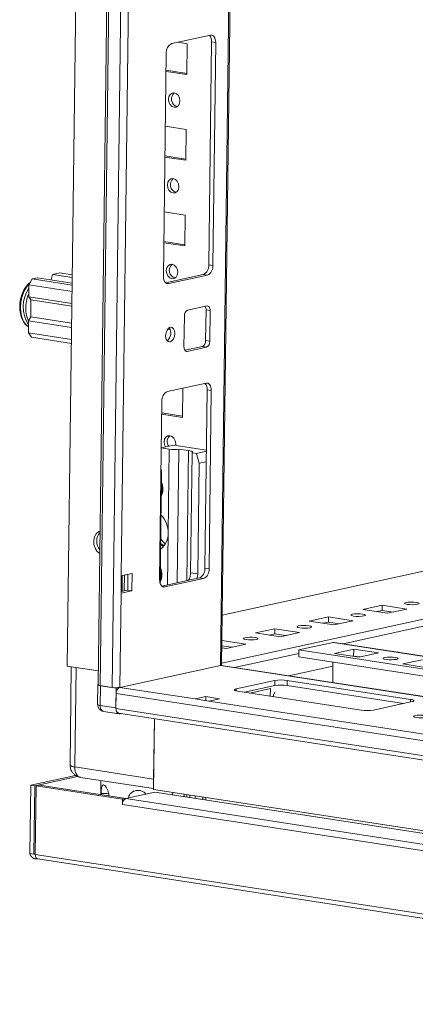
# Model space of a CAD drawing. Units: millimetres. Extents: x 0 to 11581, y 19 to 11731.
# Drawn here: x 8442 to 8556, y 1611 to 1894 of the extents above; entities that cross this region are included whole.
import ezdxf

# ---------------------------------------------------------------- set-up
doc = ezdxf.new("R2010")
doc.units = ezdxf.units.MM

msp = doc.modelspace()

# ---------------------------------------------------------------- linework, layer by layer
at = {"color": 7, "linetype": 'Continuous', "lineweight": 15}
for p, q in [((8479.509, 3576.998), (8455.926, 1708.413)), ((8488.344, 3571.588), (8464.762, 1703.065)), ((8465.375, 1702.829), (8488.958, 3571.414)), ((8492.343, 3570.894), (8468.76, 1702.309)), ((8500.2, 1708.809), (8523.644, 3566.407)), ((8471.41, 1734.293), (8494.186, 3538.953)), ((8496.977, 1889.445), (8485.88, 1887.02)), ((8487.658, 1887.409), (8490.341, 1886.997)), ((8490.341, 1886.997), (8490.229, 1878.145)), ((8496.5, 1823.58), (8497.307, 1887.505)), ((8498.487, 1887.323), (8497.307, 1887.505)), ((8497.681, 1823.398), (8498.487, 1887.323)), ((8484.307, 1884.225), (8483.501, 1820.3)), ((8490.229, 1878.145), (8484.242, 1879.066)), ((8490.233, 1878.489), (8484.247, 1879.409)), ((8484.044, 1863.33), (8490.03, 1862.41)), ((8490.03, 1862.41), (8489.919, 1853.559)), ((8489.919, 1853.559), (8483.932, 1854.479)), ((8489.923, 1853.902), (8483.936, 1854.823)), ((8483.733, 1838.744), (8489.72, 1837.823)), ((8489.72, 1837.823), (8489.608, 1828.972)), ((8489.608, 1828.972), (8483.622, 1829.892)), ((8489.613, 1829.316), (8483.626, 1830.236)), ((8497.681, 1823.398), (8496.5, 1823.58)), ((8444.919, 1817.835), (8445.862, 1819.512)), ((8445.862, 1819.512), (8447.404, 1819.849)), ((8445.862, 1819.512), (8457.306, 1817.753)), ((8447.404, 1819.849), (8457.313, 1818.325)), ((8451.251, 1819.257), (8451.719, 1820.792)), ((8453.754, 1821.236), (8451.719, 1820.792)), ((8451.719, 1820.792), (8457.333, 1819.929)), ((8453.754, 1821.236), (8457.343, 1820.685)), ((8484.136, 1818.426), (8494.927, 1820.784)), ((8485.011, 1818.178), (8496.108, 1820.603)), ((8496.108, 1820.603), (8494.927, 1820.784)), ((8443.771, 1816.801), (8443.473, 1816.274)), ((8443.769, 1816.762), (8443.668, 1816.575)), ((8444.876, 1814.392), (8444.919, 1817.835)), ((8457.283, 1815.934), (8444.919, 1817.835)), ((8457.239, 1812.492), (8444.876, 1814.392)), ((8444.876, 1814.392), (8445.48, 1813.544)), ((8445.418, 1808.626), (8445.48, 1813.544)), ((8457.23, 1811.737), (8445.48, 1813.544)), ((8495.997, 1811.752), (8490.448, 1810.539)), ((8442.476, 1809.521), (8442.679, 1808.697)), ((8445.418, 1808.626), (8444.789, 1807.508)), ((8445.418, 1808.626), (8457.168, 1806.82)), ((8489.504, 1808.862), (8489.393, 1800.011)), ((8495.61, 1801.809), (8495.722, 1810.66)), ((8496.903, 1810.478), (8495.722, 1810.66)), ((8496.791, 1801.627), (8496.903, 1810.478)), ((8444.745, 1804.066), (8444.789, 1807.508)), ((8444.789, 1807.508), (8457.152, 1805.608)), ((8485.428, 1804.98), (8484.699, 1805.092)), ((8485.252, 1805.352), (8484.978, 1805.394)), ((8457.109, 1802.166), (8444.745, 1804.066)), ((8445.651, 1802.793), (8444.745, 1804.066)), ((8457.095, 1801.034), (8445.651, 1802.793)), ((8489.645, 1799.034), (8494.667, 1800.131)), ((8490.299, 1798.737), (8495.848, 1799.95)), ((8494.667, 1800.131), (8495.848, 1799.95)), ((8496.791, 1801.627), (8495.61, 1801.809)), ((8495.717, 1789.624), (8484.62, 1787.199)), ((8489.094, 1788.176), (8488.988, 1779.799)), ((8495.401, 1736.543), (8496.047, 1787.683)), ((8497.228, 1787.502), (8496.047, 1787.683)), ((8496.582, 1736.361), (8497.228, 1787.502)), ((8483.048, 1784.403), (8482.402, 1733.263)), ((8488.988, 1779.799), (8483.001, 1780.719)), ((8488.992, 1780.142), (8483.005, 1781.063)), ((8486.475, 1771.843), (8482.879, 1771.057)), ((8495.829, 1770.405), (8486.475, 1771.843)), ((8482.879, 1771.019), (8485.137, 1770.672)), ((8485.137, 1770.672), (8484.833, 1746.577)), ((8487.461, 1732.356), (8487.945, 1770.699)), ((8490.7, 1770.276), (8487.945, 1770.699)), ((8491.694, 1769.664), (8491.259, 1735.243)), ((8491.694, 1769.664), (8493.01, 1769.462)), ((8493.01, 1769.462), (8495.824, 1770.077)), ((8493.763, 1766.639), (8493.01, 1769.462)), ((8493.362, 1734.919), (8493.763, 1766.639)), ((8495.787, 1767.081), (8493.763, 1766.639)), ((8696.937, 1766.049), (8500.38, 1723.097)), ((8482.974, 1764.281), (8482.573, 1732.562)), ((8482.793, 1764.242), (8482.974, 1764.281)), ((8482.802, 1764.925), (8482.974, 1764.281)), ((8474.492, 1734.967), (8471.41, 1734.293)), ((8472.263, 1730.016), (8472.319, 1734.492)), ((8473.249, 1730.231), (8473.306, 1734.708)), ((8474.43, 1730.05), (8474.492, 1734.967)), ((8491.259, 1735.243), (8493.362, 1734.919)), ((8496.582, 1736.361), (8495.401, 1736.543)), ((8471.348, 1729.376), (8471.41, 1734.293)), ((8471.703, 1734.357), (8471.646, 1729.881)), ((8483.037, 1731.389), (8493.829, 1733.748)), ((8483.912, 1731.141), (8495.01, 1733.566)), ((8490.713, 1733.067), (8490.753, 1733.12)), ((8495.01, 1733.566), (8493.829, 1733.748)), ((8471.006, 1702.331), (8471.348, 1729.376)), ((8471.348, 1729.376), (8474.43, 1730.05)), ((8471.353, 1729.817), (8473.249, 1730.231)), ((8474.43, 1730.05), (8473.249, 1730.231)), ((8540.727, 1724.695), (8546.275, 1725.908)), ((8547.812, 1723.606), (8540.727, 1724.695)), ((8546.257, 1724.432), (8544.679, 1724.088)), ((8546.275, 1725.908), (8546.257, 1724.432)), ((8549.39, 1723.951), (8546.257, 1724.432)), ((8546.275, 1725.908), (8553.36, 1724.819)), ((8553.36, 1724.819), (8547.812, 1723.606)), ((8525.314, 1721.327), (8530.862, 1722.54)), ((8532.399, 1720.238), (8525.314, 1721.327)), ((8530.844, 1721.064), (8529.266, 1720.72)), ((8530.862, 1722.54), (8530.844, 1721.064)), ((8533.977, 1720.583), (8530.844, 1721.064)), ((8530.862, 1722.54), (8537.947, 1721.45)), ((8537.947, 1721.45), (8532.399, 1720.238)), ((8509.9, 1717.959), (8515.449, 1719.171)), ((8516.986, 1716.87), (8509.9, 1717.959)), ((8515.431, 1717.696), (8513.853, 1717.351)), ((8515.449, 1719.171), (8515.431, 1717.696)), ((8518.564, 1717.215), (8515.431, 1717.696)), ((8515.449, 1719.171), (8522.534, 1718.082)), ((8522.534, 1718.082), (8516.986, 1716.87)), ((8500.288, 1715.765), (8507.121, 1714.714)), ((8507.121, 1714.714), (8501.572, 1713.502)), ((8522.331, 1713.082), (8532.189, 1715.236)), ((8695.979, 1690.111), (8532.469, 1715.246)), ((8501.572, 1713.502), (8500.262, 1713.703)), ((8503.15, 1713.847), (8500.269, 1714.289)), ((8522.331, 1713.082), (8522.306, 1711.115)), ((8695.932, 1686.396), (8522.331, 1713.082)), ((8532.532, 1712.087), (8538.08, 1713.3)), ((8539.617, 1710.998), (8532.532, 1712.087)), ((8538.056, 1711.333), (8538.08, 1713.3)), ((8538.08, 1713.3), (8545.166, 1712.211)), ((8545.166, 1712.211), (8539.617, 1710.998)), ((8550.586, 1712.461), (8550.588, 1712.461)), ((8522.306, 1711.115), (8695.907, 1684.429)), ((8532.124, 1709.605), (8532.05, 1703.73)), ((8537.801, 1711.277), (8538.056, 1711.333)), ((8538.056, 1711.333), (8539.871, 1711.054)), ((8552.213, 1709.062), (8557.761, 1710.274)), ((8559.298, 1707.973), (8552.213, 1709.062)), ((8455.926, 1708.413), (8464.812, 1707.047)), ((8457.077, 1708.236), (8456.721, 1680.024)), ((8458.063, 1679.508), (8458.423, 1708.029)), ((8458.423, 1708.029), (8464.812, 1707.047)), ((8499.86, 1708.636), (8471.006, 1702.331)), ((8695.833, 1678.553), (8500.022, 1708.653)), ((8519.476, 1705.663), (8532.109, 1708.423)), ((8504.384, 1701.882), (8515.482, 1704.307)), ((8515.482, 1704.307), (8515.463, 1702.831)), ((8518.991, 1704.341), (8518.972, 1702.866)), ((8518.991, 1704.341), (8554.417, 1698.895)), ((8464.665, 1703.115), (8464.594, 1697.46)), ((8465.361, 1697.166), (8465.432, 1702.82)), ((8468.76, 1702.309), (8465.375, 1702.829)), ((8465.432, 1702.82), (8469.959, 1702.125)), ((8469.939, 1700.551), (8469.886, 1696.322)), ((8469.887, 1696.47), (8469.959, 1702.125)), ((8469.939, 1700.551), (8695.089, 1665.941)), ((8469.959, 1702.125), (8470.642, 1702.274)), ((8540.237, 1695.797), (8504.811, 1701.242)), ((8515.463, 1702.831), (8506.795, 1700.937)), ((8508.265, 1700.711), (8514.168, 1702.001)), ((8514.168, 1702.001), (8514.14, 1699.808)), ((8515.068, 1700.237), (8515.54, 1701.075)), ((8552.414, 1697.725), (8518.972, 1702.866)), ((8492.594, 1699.012), (8495.677, 1699.686)), ((8496.53, 1698.407), (8492.594, 1699.012)), ((8495.677, 1699.686), (8495.662, 1698.541)), ((8495.677, 1699.686), (8499.613, 1699.081)), ((8499.613, 1699.081), (8496.53, 1698.407)), ((8670.51, 1671.663), (8496.53, 1698.407)), ((8515.059, 1699.667), (8515.062, 1699.749)), ((8515.062, 1699.749), (8515.068, 1700.237)), ((8554.843, 1698.256), (8543.746, 1695.831)), ((8464.62, 1697.459), (8464.64, 1697.008)), ((8469.887, 1696.47), (8465.361, 1697.166)), ((8466.29, 1695.458), (8470.817, 1694.762)), ((8695.036, 1661.712), (8469.886, 1696.322)), ((8470.629, 1694.956), (8695.519, 1660.386)), ((8471.397, 1694.838), (8471.096, 1694.772)), ((8480.915, 1693.375), (8480.659, 1673.079)), ((8480.696, 1676.029), (8480.915, 1693.375)), ((8480.696, 1676.029), (8458.063, 1679.508)), ((8458.275, 1677.1), (8445.42, 1674.291)), ((8458.882, 1676.793), (8446.601, 1674.109)), ((8459.689, 1676.52), (8480.662, 1673.297)), ((8465.561, 1675.618), (8465.509, 1671.547)), ((8445.42, 1674.291), (8445.172, 1654.631)), ((8445.42, 1674.291), (8446.601, 1674.109)), ((8446.601, 1674.109), (8446.352, 1654.45)), ((8446.994, 1674.049), (8446.746, 1654.389)), ((8446.994, 1674.049), (8447.919, 1674.251)), ((8471.792, 1670.237), (8446.994, 1674.049)), ((8447.919, 1674.251), (8472.717, 1670.439)), ((8481.04, 1672.257), (8472.723, 1670.44)), ((8480.659, 1673.079), (8705.809, 1638.469)), ((8702.648, 1638.192), (8481.04, 1672.257)), ((8465.639, 1671.527), (8465.644, 1671.872)), ((8471.792, 1670.237), (8471.773, 1668.752)), ((8472.717, 1670.439), (8471.792, 1670.237)), ((8694.331, 1636.374), (8472.723, 1670.44)), ((8489.41, 1670.973), (8489.41, 1670.971)), ((8495.64, 1670.013), (8495.65, 1670.774)), ((8495.693, 1670.768), (8495.683, 1670.006)), ((8471.773, 1668.752), (8693.381, 1634.686)), ((8445.172, 1654.631), (8446.352, 1654.45)), ((8446.352, 1654.45), (8446.748, 1654.528)), ((8717.95, 1612.7), (8446.746, 1654.389)), ((8446.964, 1653.099), (8446.969, 1653.487)), ((8447.382, 1653.103), (8446.964, 1653.099)), ((8447.448, 1653.1), (8718.651, 1611.411))]:
    msp.add_line(p, q, dxfattribs=at)
at = {"color": 8, "linetype": 'Continuous', "lineweight": 15}
for p, q in [((8523.307, 3566.459), (8499.86, 1708.636)), ((8485.011, 1818.178), (8484.333, 1818.282)), ((8490.299, 1798.737), (8489.892, 1798.8)), ((8490.229, 1732.961), (8490.7, 1770.276)), ((8500.379, 1723.029), (8696.936, 1765.98)), ((8696.762, 1752.228), (8500.206, 1709.276)), ((8535.041, 1714.85), (8696.737, 1750.184)), ((8484.646, 1731.741), (8484.833, 1746.577)), ((8483.235, 1731.245), (8483.912, 1731.141)), ((8532.189, 1715.236), (8695.978, 1690.058)), ((8503.931, 1708.052), (8522.318, 1712.07)), ((8499.86, 1708.636), (8695.832, 1678.511)), ((8492.594, 1699.012), (8471.006, 1702.331)), ((8504.384, 1701.882), (8504.377, 1701.326)), ((8515.062, 1699.749), (8514.839, 1699.701)), ((8554.417, 1698.895), (8554.407, 1698.161)), ((8489.344, 1670.981), (8489.41, 1670.973)), ((8490.211, 1670.848), (8490.22, 1671.609)), ((8491.072, 1671.478), (8491.063, 1670.717)), ((8492.598, 1670.481), (8492.608, 1671.242)), ((8494.807, 1670.141), (8494.817, 1670.902)), ((8446.352, 1654.45), (8446.748, 1654.536))]:
    msp.add_line(p, q, dxfattribs=at)
at = {"color": 7, "linetype": 'Continuous', "lineweight": 15, "flags": 128}
for points in [[(8498.487, 1887.323), (8498.464, 1887.797), (8498.382, 1888.239), (8498.245, 1888.633), (8498.058, 1888.963), (8497.828, 1889.218), (8497.565, 1889.387), (8497.277, 1889.464), (8496.977, 1889.445)], [(8486.613, 1872.888), (8487.244, 1872.633), (8487.775, 1872.103), (8488.124, 1871.378), (8488.24, 1870.568), (8488.105, 1869.797), (8487.738, 1869.182), (8487.196, 1868.817), (8486.561, 1868.757), (8485.93, 1869.011), (8485.4, 1869.542), (8485.05, 1870.267), (8484.934, 1871.076), (8485.07, 1871.847), (8485.437, 1872.462), (8485.979, 1872.828), (8486.613, 1872.888)], [(8486.303, 1848.301), (8486.934, 1848.046), (8487.464, 1847.516), (8487.814, 1846.791), (8487.93, 1845.981), (8487.794, 1845.21), (8487.427, 1844.596), (8486.885, 1844.23), (8486.251, 1844.17), (8485.62, 1844.425), (8485.089, 1844.955), (8484.74, 1845.68), (8484.624, 1846.49), (8484.759, 1847.261), (8485.126, 1847.876), (8485.668, 1848.241), (8486.303, 1848.301)], [(8485.993, 1823.714), (8486.623, 1823.46), (8487.154, 1822.93), (8487.504, 1822.205), (8487.62, 1821.395), (8487.484, 1820.624), (8487.117, 1820.009), (8486.575, 1819.644), (8485.94, 1819.584), (8485.31, 1819.838), (8484.779, 1820.368), (8484.429, 1821.093), (8484.313, 1821.903), (8484.449, 1822.674), (8484.816, 1823.289), (8485.358, 1823.654), (8485.993, 1823.714)], [(8483.501, 1820.3), (8483.524, 1819.826), (8483.606, 1819.384), (8483.743, 1818.99), (8483.93, 1818.66), (8484.16, 1818.405), (8484.423, 1818.236), (8484.711, 1818.159), (8485.011, 1818.178)], [(8496.903, 1810.478), (8496.889, 1810.762), (8496.839, 1811.028), (8496.757, 1811.264), (8496.645, 1811.462), (8496.507, 1811.615), (8496.349, 1811.717), (8496.177, 1811.763), (8495.997, 1811.752)], [(8484.131, 1803.274), (8484.221, 1802.496), (8484.496, 1801.88), (8484.915, 1801.52), (8485.415, 1801.471), (8485.918, 1801.739), (8486.349, 1802.285), (8486.641, 1803.025), (8486.751, 1803.847), (8486.662, 1804.625), (8486.386, 1805.241), (8485.967, 1805.601), (8485.468, 1805.65), (8484.964, 1805.382), (8484.533, 1804.836), (8484.241, 1804.096), (8484.131, 1803.274)], [(8489.393, 1800.011), (8489.407, 1799.727), (8489.456, 1799.461), (8489.538, 1799.225), (8489.65, 1799.027), (8489.788, 1798.874), (8489.946, 1798.772), (8490.119, 1798.726), (8490.299, 1798.737)], [(8497.228, 1787.502), (8497.204, 1787.975), (8497.122, 1788.417), (8496.985, 1788.811), (8496.798, 1789.142), (8496.568, 1789.396), (8496.305, 1789.565), (8496.017, 1789.642), (8495.717, 1789.624)], [(8484.077, 1771.319), (8483.809, 1771.92), (8483.693, 1772.73), (8483.829, 1773.501), (8484.195, 1774.116), (8484.737, 1774.481), (8485.372, 1774.541)], [(8490.7, 1770.276), (8491.04, 1770.215), (8491.329, 1770.147), (8491.558, 1770.072), (8491.724, 1769.992), (8491.822, 1769.909), (8491.85, 1769.826), (8491.807, 1769.743), (8491.694, 1769.664)], [(8465.237, 1740.698), (8464.505, 1741.324), (8463.901, 1742.252), (8463.55, 1743.346), (8463.489, 1744.486), (8463.726, 1745.551), (8464.234, 1746.423), (8464.958, 1747.009), (8465.318, 1747.156)], [(8482.708, 1743.244), (8483.487, 1742.779), (8483.525, 1742.761)], [(8483.664, 1742.933), (8482.812, 1743.537), (8482.713, 1743.627)], [(8482.402, 1733.263), (8482.426, 1732.79), (8482.508, 1732.348), (8482.645, 1731.954), (8482.832, 1731.623), (8483.061, 1731.368), (8483.325, 1731.199), (8483.612, 1731.122), (8483.912, 1731.141)], [(8482.604, 1732.027), (8482.597, 1732.088), (8482.573, 1732.562)], [(8553.455, 1726.158), (8552.921, 1726.277), (8552.666, 1726.421), (8552.727, 1726.567), (8553.097, 1726.695), (8553.718, 1726.784), (8554.497, 1726.821), (8555.314, 1726.799), (8556.045, 1726.724), (8556.579, 1726.605), (8556.835, 1726.461), (8556.773, 1726.314), (8556.403, 1726.187), (8555.782, 1726.098), (8555.004, 1726.061), (8554.187, 1726.082), (8553.455, 1726.158)], [(8538.042, 1722.79), (8537.508, 1722.909), (8537.253, 1723.052), (8537.314, 1723.199), (8537.684, 1723.327), (8538.305, 1723.416), (8539.083, 1723.453), (8539.9, 1723.431), (8540.632, 1723.356), (8541.166, 1723.237), (8541.421, 1723.093), (8541.36, 1722.946), (8540.99, 1722.819), (8540.369, 1722.73), (8539.59, 1722.693), (8538.774, 1722.714), (8538.042, 1722.79)], [(8522.629, 1719.422), (8522.095, 1719.541), (8521.839, 1719.684), (8521.901, 1719.831), (8522.271, 1719.959), (8522.892, 1720.048), (8523.67, 1720.084), (8524.487, 1720.063), (8525.219, 1719.988), (8525.753, 1719.869), (8526.008, 1719.725), (8525.947, 1719.578), (8525.577, 1719.451), (8524.956, 1719.362), (8524.177, 1719.325), (8523.36, 1719.346), (8522.629, 1719.422)], [(8507.216, 1716.054), (8506.682, 1716.172), (8506.426, 1716.316), (8506.488, 1716.463), (8506.858, 1716.591), (8507.479, 1716.68), (8508.257, 1716.716), (8509.074, 1716.695), (8509.805, 1716.62), (8510.34, 1716.501), (8510.595, 1716.357), (8510.534, 1716.21), (8510.164, 1716.082), (8509.543, 1715.994), (8508.764, 1715.957), (8507.947, 1715.978), (8507.216, 1716.054)], [(8532.469, 1715.246), (8532.43, 1715.251), (8532.189, 1715.236)], [(8547.016, 1710.893), (8547.645, 1710.983), (8548.433, 1711.02), (8549.259, 1710.999), (8549.999, 1710.923), (8550.54, 1710.802), (8550.798, 1710.657), (8550.736, 1710.508), (8550.362, 1710.379), (8549.733, 1710.289), (8548.946, 1710.252), (8548.119, 1710.273), (8547.379, 1710.35), (8546.839, 1710.47), (8546.58, 1710.616), (8546.642, 1710.764), (8547.016, 1710.893)], [(8499.86, 1708.636), (8500.028, 1708.682), (8500.141, 1708.733), (8500.195, 1708.788), (8500.2, 1708.809)], [(8500.022, 1708.653), (8499.991, 1708.657), (8499.956, 1708.659)], [(8500.17, 1708.755), (8500.179, 1708.746), (8500.3, 1708.61)], [(8464.764, 1703.225), (8464.739, 1703.21), (8464.671, 1703.141), (8464.68, 1703.07), (8464.765, 1703), (8464.923, 1702.934), (8465.149, 1702.873), (8465.432, 1702.82)], [(8504.811, 1701.242), (8504.457, 1701.308), (8504.175, 1701.384), (8503.977, 1701.467), (8503.871, 1701.555), (8503.86, 1701.644), (8503.944, 1701.73), (8504.121, 1701.81), (8504.384, 1701.882)], [(8554.417, 1698.895), (8554.771, 1698.83), (8555.053, 1698.754), (8555.25, 1698.67), (8555.357, 1698.583), (8555.368, 1698.494), (8555.283, 1698.408), (8555.106, 1698.327), (8554.843, 1698.256)], [(8469.886, 1696.322), (8469.901, 1696.019), (8469.953, 1695.736), (8470.041, 1695.484), (8470.16, 1695.273), (8470.307, 1695.11), (8470.476, 1695.001), (8470.629, 1694.956)], [(8471.096, 1694.772), (8470.856, 1694.757), (8470.626, 1694.819), (8470.415, 1694.954), (8470.231, 1695.158), (8470.081, 1695.422), (8469.972, 1695.737), (8469.906, 1696.091), (8469.887, 1696.47)], [(8556.042, 1693.683), (8555.501, 1693.803), (8555.243, 1693.948), (8555.305, 1694.097), (8555.679, 1694.226), (8556.308, 1694.316), (8557.095, 1694.353), (8557.922, 1694.332), (8558.662, 1694.255), (8559.203, 1694.135), (8559.461, 1693.989), (8559.399, 1693.841), (8559.025, 1693.712), (8558.396, 1693.622), (8557.609, 1693.585), (8556.782, 1693.606), (8556.042, 1693.683)]]:
    msp.add_lwpolyline(points, dxfattribs=at)
at = {"color": 8, "linetype": 'Continuous', "lineweight": 15, "flags": 128}
for points in [[(8445.193, 1818.322), (8445.02, 1818.16), (8444.191, 1817.161), (8443.494, 1815.922), (8442.964, 1814.504), (8442.626, 1812.979), (8442.498, 1811.424), (8442.587, 1809.916), (8442.888, 1808.53), (8443.386, 1807.337), (8444.055, 1806.397), (8444.767, 1805.811)], [(8465.361, 1697.166), (8465.38, 1696.787), (8465.445, 1696.433), (8465.555, 1696.118), (8465.704, 1695.854), (8465.888, 1695.65), (8466.099, 1695.515), (8466.29, 1695.458)], [(8458.063, 1679.508), (8458.096, 1678.846), (8458.211, 1678.227), (8458.403, 1677.675), (8458.664, 1677.212), (8458.986, 1676.856), (8459.355, 1676.619), (8459.689, 1676.52)]]:
    msp.add_lwpolyline(points, dxfattribs=at)
at = {"color": 7, "linetype": 'Continuous', "lineweight": 15}
for centre, radius, start, end in [((8487.107, 1884.49), 2.812, 115.87357, 185.41446), ((8494.853, 1887.718), 2.462, 355.04545, 42.41534), ((8488.071, 1871.147), 2.265, 129.81629, 254.83683), ((8487.761, 1846.56), 2.265, 129.81629, 254.83683), ((8487.45, 1821.973), 2.265, 129.81629, 254.83683), ((8493.7, 1823.314), 2.812, 295.87357, 5.41446), ((8494.881, 1823.133), 2.812, 295.87357, 5.41446), ((8494.031, 1810.744), 1.692, 357.15981, 31.82696), ((8491.184, 1809.021), 1.687, 115.87357, 185.41446), ((8482.885, 1803.953), 2.738, 307.85809, 34.6637), ((8493.93, 1801.65), 1.687, 295.87357, 5.41446), ((8495.111, 1801.468), 1.687, 295.87357, 5.41446), ((8493.594, 1787.896), 2.462, 355.04545, 42.41534), ((8485.847, 1784.668), 2.812, 115.87357, 185.41446), ((8486.814, 1772.827), 2.234, 129.96248, 215.77801), ((8484.69, 1772.316), 2.327, 346.41744, 72.96752), ((8486.454, 1779.59), 9.015, 261.60048, 279.51857), ((8478.654, 1759.245), 4.707, 333.42103, 24.56986), ((8478.195, 1759.148), 4.885, 344.04216, 14.51167), ((8477.507, 1746.735), 7.328, 358.76552, 43.57433), ((8468.298, 1744.232), 3.932, 139.36829, 219.18554), ((8479.365, 1746.352), 5.472, 307.44275, 2.35632), ((8487.462, 1747.955), 5.624, 212.69841, 232.49589), ((8478.343, 1734.659), 4.707, 333.42103, 24.56986), ((8477.885, 1734.561), 4.885, 344.04216, 14.51167), ((8489.293, 1734.972), 4.069, 340.19151, 359.25811), ((8492.602, 1736.278), 2.812, 295.87357, 5.41446), ((8493.783, 1736.096), 2.812, 295.87357, 5.41446), ((8550.794, 1711.544), 0.94, 59.74398, 102.65611), ((8517.345, 1693.194), 11.268, 81.60048, 99.51857), ((8465.328, 1703.622), 0.794, 224.52663, 273.42879), ((8469.814, 1709.443), 7.212, 261.60048, 279.51857), ((8471.839, 1700.693), 1.905, 122.73436, 184.2679), ((8517.326, 1691.718), 11.268, 81.60048, 99.51857), ((8541.883, 1706.944), 11.268, 261.60048, 279.51857), ((8473.471, 1668.909), 1.705, 116.25119, 185.31531), ((8472.858, 1669.825), 0.63, 102.3269, 102.90165)]:
    msp.add_arc(centre, radius, start, end, dxfattribs=at)
at = {"color": 8, "linetype": 'Continuous', "lineweight": 15}
for centre, radius, start, end in [((8452.879, 1811.533), 9.609, 146.07014, 212.4837), ((8452.891, 1811.434), 10.589, 152.79978, 190.41124), ((8465.301, 1698.156), 0.992, 224.52663, 273.42879), ((8457.959, 1681.242), 1.737, 224.52663, 273.42879), ((8466.233, 1656.39), 15.493, 84.24328, 92.17933)]:
    msp.add_arc(centre, radius, start, end, dxfattribs=at)
at = {"color": 7, "linetype": 'Continuous', "lineweight": 15}
for points, knots in [([(8445.435, 1818.603), (8445.294, 1818.51), (8444.893, 1818.245), (8444.324, 1817.603), (8443.853, 1816.98), (8443.648, 1816.577), (8443.605, 1816.494)], [0, 0, 0, 0, 0.1991237, 0.5671286, 0.9107578, 1, 1, 1, 1]), ([(8443.477, 1816.223), (8443.35, 1816), (8442.957, 1815.312), (8442.573, 1814.098), (8442.32, 1812.777), (8442.251, 1811.593), (8442.294, 1810.502), (8442.431, 1809.763), (8442.499, 1809.394)], [0, 0, 0, 0, 0.1090236, 0.3367919, 0.5368841, 0.6804991, 0.8405435, 1, 1, 1, 1]), ([(8442.691, 1808.705), (8442.743, 1808.528), (8442.887, 1808.038), (8443.237, 1807.332), (8443.737, 1806.613), (8444.252, 1806.088), (8444.628, 1805.89), (8444.767, 1805.817)], [0, 0, 0, 0, 0.1328597, 0.3675185, 0.6078767, 0.8545403, 1, 1, 1, 1]), ([(8491.259, 1735.243), (8491.255, 1735.108), (8491.248, 1734.834), (8491.206, 1734.423), (8491.136, 1734.023), (8491.037, 1733.672), (8490.912, 1733.366), (8490.806, 1733.203), (8490.753, 1733.12)], [0, 0, 0, 0, 0.1751549, 0.3556547, 0.5307367, 0.7105716, 0.8538346, 1, 1, 1, 1]), ([(8464.64, 1697.008), (8464.725, 1696.757), (8464.846, 1696.399), (8465.212, 1695.966), (8465.616, 1695.668), (8466.019, 1695.476), (8466.26, 1695.473), (8466.295, 1695.473)], [0, 0, 0, 0, 0.3270041, 0.4667701, 0.7001106, 0.9565285, 1, 1, 1, 1]), ([(8456.735, 1680.025), (8456.73, 1679.958), (8456.71, 1679.692), (8456.762, 1679.429), (8456.802, 1679.233)], [0, 0, 0, 0, 0.2538158, 1, 1, 1, 1]), ([(8456.802, 1679.233), (8456.911, 1678.881), (8457.066, 1678.383), (8457.507, 1677.743), (8457.986, 1677.242), (8458.7, 1676.802), (8459.298, 1676.55), (8459.649, 1676.538), (8459.696, 1676.536)], [0, 0, 0, 0, 0.2600451, 0.3686906, 0.5518547, 0.749357, 0.9665099, 1, 1, 1, 1]), ([(8465.644, 1671.872), (8465.652, 1672.196), (8465.67, 1672.845), (8465.764, 1673.632), (8465.935, 1674.167), (8466.179, 1674.363), (8466.49, 1674.308), (8466.853, 1674.012), (8467.275, 1673.396), (8467.629, 1672.556), (8467.825, 1671.775), (8467.844, 1671.314), (8467.849, 1671.187)], [0, 0, 0, 0, 0.1108537, 0.2216903, 0.3329222, 0.4439025, 0.5189032, 0.6278426, 0.7367438, 0.846649, 0.9578162, 1, 1, 1, 1]), ([(8473.471, 1670.603), (8473.487, 1670.724), (8473.548, 1671.169), (8473.972, 1671.823), (8474.691, 1672.448), (8475.521, 1672.746), (8476.401, 1672.809), (8477.276, 1672.63), (8478.057, 1672.241), (8478.385, 1671.847), (8478.504, 1671.703)], [0, 0, 0, 0, 0.05662911, 0.2085588, 0.36103032, 0.51315692, 0.6159644, 0.76529345, 0.91457027, 1, 1, 1, 1]), ([(8486.015, 1671.493), (8486.036, 1671.572), (8486.108, 1671.839), (8486.264, 1672.051), (8486.374, 1672.2)], [0, 0, 0, 0, 0.2953618, 1, 1, 1, 1]), ([(8489.368, 1671.74), (8489.373, 1671.715), (8489.419, 1671.49), (8489.414, 1671.217), (8489.41, 1670.973)], [0, 0, 0, 0, 0.1086707, 1, 1, 1, 1]), ([(8446.964, 1653.099), (8446.917, 1653.103), (8446.845, 1653.109), (8446.751, 1653.125), (8446.68, 1653.14), (8446.61, 1653.158), (8446.54, 1653.178), (8446.471, 1653.201), (8446.403, 1653.227), (8446.336, 1653.256), (8446.27, 1653.288), (8446.183, 1653.333), (8446.099, 1653.383), (8446.017, 1653.438), (8445.957, 1653.481), (8445.899, 1653.526), (8445.842, 1653.574), (8445.787, 1653.623), (8445.734, 1653.674), (8445.682, 1653.727), (8445.633, 1653.781), (8445.585, 1653.837), (8445.525, 1653.914), (8445.468, 1653.992), (8445.416, 1654.073), (8445.379, 1654.134), (8445.345, 1654.196), (8445.313, 1654.259), (8445.283, 1654.322), (8445.255, 1654.385), (8445.23, 1654.449), (8445.201, 1654.531), (8445.183, 1654.591), (8445.172, 1654.631)], [0, 0, 0, 0, 0.0573699, 0.0860364, 0.1147029, 0.1433693, 0.1720358, 0.2007022, 0.2293687, 0.2580352, 0.2867016, 0.3153681, 0.372738, 0.4014045, 0.4300709, 0.4587374, 0.4874039, 0.5160703, 0.5447368, 0.5734032, 0.6020697, 0.6307362, 0.6594026, 0.7167726, 0.745439, 0.7741055, 0.8027719, 0.8314384, 0.8601049, 0.8887713, 0.9174378, 0.9461043, 1, 1, 1, 1]), ([(8446.746, 1654.389), (8446.758, 1654.197), (8446.782, 1653.813), (8446.995, 1653.376), (8447.236, 1653.131), (8447.408, 1653.128), (8447.458, 1653.127)], [0, 0, 0, 0, 0.2926725, 0.585345, 0.8780175, 1, 1, 1, 1])]:
    msp.add_open_spline(points, degree=3, knots=knots, dxfattribs=at)
at = {"color": 8, "linetype": 'Continuous', "lineweight": 15}
msp.add_open_spline([(8444.866, 1807.508), (8444.781, 1807.651), (8444.523, 1808.083), (8444.142, 1809.31), (8443.906, 1811.285), (8444.196, 1813.369), (8444.585, 1814.712), (8444.826, 1815.204), (8444.887, 1815.331)], degree=3, knots=[0, 0, 0, 0, 0.0759243, 0.2284063, 0.511663, 0.7949197, 0.9474017, 1, 1, 1, 1], dxfattribs=at)

doc.saveas('drawing.dxf')
